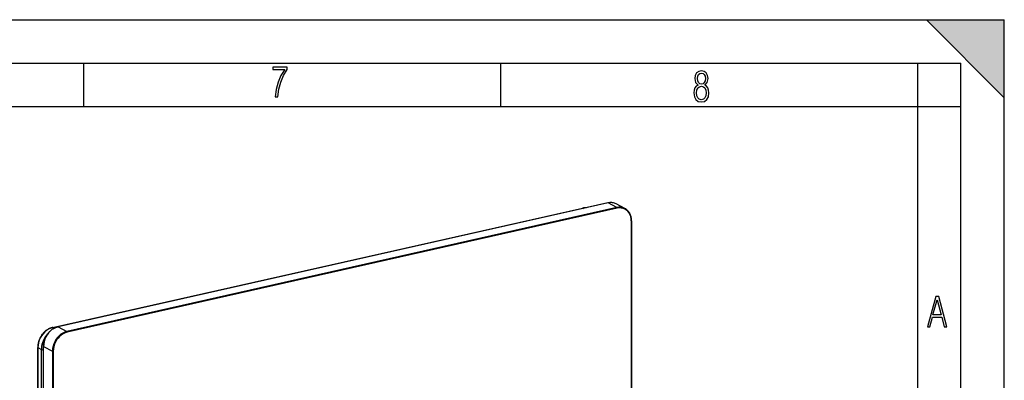
# Model space of a CAD drawing. Extents: x 0 to 420, y 0 to 297.
# Drawn here: x 306 to 420, y 255 to 297 of the extents above; entities that cross this region are included whole.
import ezdxf

# ---------------------------------------------------------------- set-up
doc = ezdxf.new("R2010")
doc.units = 0
doc.layers.get('0').update_dxf_attribs({"linetype": 'CONTINUOUS'})

msp = doc.modelspace()

# ---------------------------------------------------------------- linework, layer by layer
at = {"color": 7}
for p, q in [((0, 297), (420, 297)), ((0, 297), (420, 297)), ((411, 297), (420, 288)), ((411, 297), (420, 297)), ((420, 0), (420, 297)), ((420, 0), (420, 297)), ((420, 288), (420, 297)), ((20.000401, 292), (415, 292)), ((313.75, 287), (313.75, 292)), ((361.875, 287), (361.875, 292)), ((410, 287), (410, 292)), ((415, 4.99976), (415, 292)), ((25.000401, 287), (410, 287)), ((410, 287), (415, 287)), ((410, 9.99976), (410, 287)), ((310.149078, 261.509399), (371.310455, 275.273315)), ((310.177704, 261.504944), (371.339111, 275.26886)), ((374.247955, 275.870422), (310.758728, 261.582642)), ((374.262573, 275.868011), (310.773376, 261.580261)), ((375.288635, 275.334656), (311.799408, 261.046906)), ((375.325256, 275.252991), (311.83606, 260.96521)), ((371.339111, 275.26886), (371.411774, 275.232147)), ((375.288635, 275.334656), (374.262573, 275.868011)), ((376.211029, 275.229889), (375.184998, 275.763245)), ((376.940369, 273.799683), (376.940369, 216.165222)), ((376.970367, 273.818604), (376.970367, 216.184113)), ((310.177704, 261.504944), (310.33432, 261.425873)), ((310.773376, 261.580261), (311.799408, 261.046906)), ((308.434631, 259.205444), (308.434631, 234.370087)), ((308.455933, 234.333405), (308.455933, 259.180725)), ((308.455933, 259.180725), (308.854309, 258.969635)), ((309.091614, 201.703079), (309.091614, 259.337555)), ((309.1026, 259.32486), (310.128632, 258.791534)), ((309.1026, 201.690384), (309.1026, 259.32486)), ((308.854309, 234.000641), (308.854309, 258.969635)), ((308.854309, 258.969635), (309.091614, 258.903137)), ((310.128632, 258.791534), (310.128632, 201.157043)), ((310.220978, 258.785004), (310.220978, 201.150528))]:
    msp.add_line(p, q, dxfattribs=at)
for points in [[(335.857758, 288.096741), (336.158447, 288.096741), (336.271179, 288.98465), (336.487305, 289.811493), (336.806763, 290.563171), (337.229584, 291.239685), (337.229584, 291.545074), (335.552399, 291.545074), (335.552399, 291.263184), (336.942993, 291.263184), (336.506073, 290.549103), (336.181915, 289.778625), (335.961121, 288.956482)], [(384.656067, 289.459259), (384.444672, 289.322998), (384.294342, 289.125702), (384.200378, 288.872009), (384.17218, 288.56662), (384.228577, 288.115631), (384.402374, 287.786774), (384.674866, 287.584747), (385.041321, 287.514282), (385.403046, 287.584747), (385.675537, 287.786774), (385.844666, 288.115631), (385.905731, 288.56662), (385.872864, 288.872009), (385.7836, 289.125702), (385.628571, 289.322998), (385.421844, 289.459259), (385.708435, 289.764618), (385.802399, 290.201538), (385.746002, 290.577362), (385.595673, 290.859253), (385.356079, 291.037781), (385.041321, 291.098846), (384.721863, 291.037781), (384.482269, 290.859253), (384.331909, 290.577362), (384.280243, 290.201538), (384.374207, 289.759918)], [(385.497009, 290.220306), (385.464142, 289.943146), (385.374878, 289.741119), (385.229248, 289.614288), (385.041321, 289.571991), (384.843994, 289.614288), (384.703064, 289.741119), (384.6091, 289.943146), (384.580902, 290.220306), (384.6091, 290.483398), (384.703064, 290.680725), (384.848694, 290.802856), (385.041321, 290.845154), (385.229248, 290.802856), (385.374878, 290.680725), (385.464142, 290.483398)], [(385.605072, 288.56662), (385.562805, 288.228363), (385.450043, 287.97937), (385.266815, 287.829041), (385.022522, 287.777374), (384.797028, 287.829041), (384.623199, 287.98407), (384.510437, 288.233063), (384.47287, 288.57132), (384.510437, 288.886078), (384.627899, 289.125702), (384.811127, 289.276031), (385.041321, 289.332397), (385.266815, 289.276031), (385.445343, 289.125702), (385.562805, 288.886078)], [(411.141174, 261.586731), (411.413666, 261.586731), (411.714325, 262.686066), (412.771393, 262.686066), (413.067352, 261.586731), (413.363312, 261.586731), (412.428436, 265.086731), (412.08548, 265.086731)], [(411.766022, 262.953857), (412.240509, 264.701508), (412.710297, 262.953857)]]:
    msp.add_lwpolyline(points, close=True, dxfattribs=at)
for points in [[(371.33905, 275.268829), (371.335815, 275.270355), (371.332581, 275.271637), (371.329285, 275.272675), (371.32605, 275.273407), (371.322815, 275.273895), (371.319702, 275.274139), (371.316589, 275.274139), (371.313477, 275.273834), (371.310486, 275.273285)], [(375.184998, 275.763214), (375.090942, 275.807281), (374.993347, 275.843536), (374.892639, 275.871826), (374.789246, 275.892059), (374.683655, 275.904144), (374.576233, 275.90802), (374.467529, 275.903656), (374.35791, 275.891113), (374.247925, 275.870392)], [(374.262573, 275.868011), (374.260925, 275.868805), (374.259216, 275.869476), (374.257568, 275.870026), (374.25592, 275.870422), (374.254272, 275.870697), (374.252625, 275.870819), (374.251038, 275.870819), (374.249451, 275.870697), (374.247925, 275.870392)], [(375.184998, 275.763245), (375.09259, 275.806519), (374.996643, 275.842133), (374.897644, 275.869904), (374.795959, 275.88974), (374.691956, 275.90152), (374.586243, 275.905273), (374.479065, 275.900909), (374.371033, 275.888489), (374.262573, 275.868011)], [(376.210999, 275.229889), (376.118591, 275.273163), (376.022705, 275.308746), (375.923706, 275.336517), (375.82196, 275.356354), (375.718079, 275.368195), (375.612305, 275.371918), (375.505188, 275.367554), (375.397156, 275.355133), (375.288635, 275.334686)], [(375.325256, 275.252991), (375.32489, 275.262115), (375.323792, 275.271393), (375.32196, 275.280731), (375.319458, 275.289886), (375.316345, 275.298676), (375.312622, 275.306915), (375.308411, 275.314423), (375.303894, 275.321106), (375.29895, 275.326782), (375.293884, 275.331329), (375.288635, 275.334686)], [(376.940369, 273.799713), (376.923889, 274.054565), (376.874939, 274.296814), (376.794373, 274.521576), (376.68396, 274.724213), (376.545837, 274.900665), (376.382874, 275.047272), (376.198425, 275.161102), (375.996155, 275.239807), (375.780273, 275.281799), (375.555115, 275.286224), (375.325256, 275.252991)], [(376.216858, 275.226837), (376.216248, 275.227173), (376.215576, 275.227509), (376.214905, 275.227875), (376.214294, 275.22818), (376.213623, 275.228546), (376.212952, 275.228851), (376.212341, 275.229218), (376.21167, 275.229553), (376.210999, 275.229889)], [(376.970367, 273.818604), (376.967987, 273.918671), (376.960815, 274.017334), (376.953369, 274.082306), (376.938599, 274.176361), (376.92804, 274.229492), (376.916016, 274.281952), (376.893829, 274.363983), (376.864624, 274.453217), (376.842651, 274.511169), (376.818634, 274.56781), (376.792633, 274.623047), (376.764679, 274.67688), (376.734833, 274.729126), (376.703064, 274.779816), (376.669464, 274.828796), (376.634064, 274.876068), (376.596893, 274.921539), (376.557983, 274.965149), (376.517426, 275.006805), (376.47525, 275.046478), (376.431519, 275.084106), (376.386261, 275.119629), (376.34549, 275.148987), (376.30365, 275.176636), (376.260803, 275.202576), (376.216858, 275.226837)], [(376.940369, 273.799713), (376.946228, 273.801178), (376.951538, 273.802887), (376.95636, 273.804749), (376.96051, 273.806793), (376.963928, 273.80899), (376.966736, 273.811279), (376.968689, 273.81366), (376.96991, 273.816132), (376.970398, 273.818573)], [(310.149078, 261.509399), (310.091278, 261.495392), (310.033691, 261.47937), (309.976349, 261.461395), (309.919312, 261.441467), (309.862671, 261.419617), (309.806427, 261.395844), (309.750671, 261.370178), (309.695465, 261.342682), (309.640839, 261.313324), (309.586853, 261.282196), (309.533539, 261.249268), (309.480988, 261.2146), (309.42926, 261.178253), (309.378326, 261.140228), (309.328339, 261.100555), (309.279266, 261.059326), (309.231201, 261.016541), (309.184143, 260.972229), (309.138214, 260.926453), (309.093384, 260.879303), (309.049744, 260.83075), (309.007324, 260.780884), (308.966156, 260.729767), (308.92627, 260.677429), (308.887756, 260.623901), (308.850586, 260.569305), (308.814819, 260.513611), (308.780487, 260.45694), (308.74765, 260.399323), (308.716309, 260.34082), (308.686493, 260.281494), (308.658234, 260.221405), (308.631592, 260.160583), (308.606537, 260.099152), (308.583099, 260.037109), (308.56134, 259.974548), (308.54126, 259.91153), (308.522888, 259.848114), (308.506195, 259.784363), (308.491211, 259.720337), (308.477997, 259.656067), (308.466522, 259.591675), (308.456787, 259.527161), (308.448822, 259.462646), (308.442596, 259.398132), (308.438171, 259.33374), (308.435516, 259.26947), (308.434631, 259.205444)], [(310.177673, 261.504944), (309.928345, 261.429413), (309.68573, 261.317017), (309.454529, 261.16983), (309.239075, 260.990601), (309.043274, 260.782745), (308.871033, 260.55014), (308.725403, 260.29718), (308.609192, 260.028595), (308.524597, 259.749481), (308.473206, 259.465057), (308.455933, 259.180695)], [(309.091614, 259.337555), (309.092682, 259.404572), (309.095886, 259.472107), (309.101166, 259.539886), (309.108582, 259.60788), (309.118073, 259.675934), (309.129639, 259.744019), (309.143311, 259.812042), (309.158997, 259.879913), (309.176697, 259.94754), (309.196411, 260.014862), (309.218109, 260.081787), (309.24176, 260.148193), (309.267334, 260.21405), (309.294769, 260.279266), (309.324066, 260.34375), (309.355194, 260.40741), (309.388092, 260.470215), (309.422729, 260.532043), (309.459076, 260.592804), (309.49704, 260.652466), (309.536621, 260.710968), (309.577759, 260.768188), (309.620422, 260.824066), (309.66452, 260.87854), (309.709991, 260.931549), (309.756836, 260.983002), (309.804962, 261.032898), (309.85434, 261.081085), (309.904846, 261.127563), (309.956482, 261.172241), (310.009155, 261.215118), (310.062836, 261.256073), (310.117401, 261.295074), (310.172852, 261.332092), (310.229065, 261.367035), (310.28598, 261.399902), (310.366302, 261.442078), (310.442505, 261.477722), (310.51947, 261.509552), (310.578918, 261.531342), (310.638672, 261.550812), (310.698639, 261.567902), (310.758728, 261.582642)], [(310.773376, 261.580231), (310.535583, 261.507599), (310.302673, 261.398193), (310.079285, 261.254242), (309.870056, 261.078644), (309.67926, 260.874969), (309.510681, 260.64743), (309.367859, 260.400635), (309.253601, 260.139557), (309.170288, 259.869598), (309.119629, 259.596161), (309.1026, 259.32486)], [(310.177673, 261.504974), (310.174438, 261.5065), (310.171204, 261.507751), (310.167908, 261.508759), (310.164673, 261.509552), (310.161438, 261.51004), (310.158325, 261.510284), (310.155212, 261.510223), (310.1521, 261.509979), (310.149109, 261.50943)], [(310.773376, 261.580261), (310.771667, 261.581055), (310.77002, 261.581726), (310.768372, 261.582275), (310.766724, 261.582672), (310.765076, 261.582947), (310.763489, 261.583069), (310.761902, 261.583069), (310.760315, 261.582916), (310.758728, 261.582642)], [(309.46405, 260.600861), (309.342102, 260.446686), (309.231873, 260.282135), (309.134338, 260.108734), (309.050354, 259.927948), (308.980591, 259.741364), (308.92572, 259.550568), (308.886169, 259.357208), (308.862244, 259.163025), (308.854309, 258.969635)], [(311.799377, 261.046906), (311.561646, 260.974274), (311.328674, 260.864838), (311.105347, 260.720856), (310.896118, 260.545258), (310.705261, 260.341644), (310.536682, 260.114105), (310.39386, 259.867279), (310.279602, 259.606232), (310.19635, 259.336212), (310.145691, 259.062805), (310.128601, 258.791534)], [(311.83606, 260.96521), (311.606201, 260.894989), (311.381042, 260.789215), (311.1651, 260.650055), (310.962891, 260.480316), (310.778381, 260.283447), (310.615479, 260.063507), (310.477356, 259.824921), (310.366943, 259.57254), (310.286438, 259.311554), (310.237427, 259.047272), (310.221008, 258.785004)], [(311.83606, 260.96521), (311.835693, 260.974335), (311.834534, 260.983612), (311.832703, 260.99295), (311.830261, 261.002106), (311.827087, 261.010895), (311.823425, 261.019135), (311.819214, 261.026642), (311.814636, 261.033325), (311.809753, 261.039001), (311.804626, 261.043549), (311.799377, 261.046906)], [(308.434631, 259.205444), (308.434875, 259.202545), (308.43573, 259.199646), (308.437073, 259.196777), (308.438904, 259.193939), (308.441345, 259.191162), (308.444275, 259.188446), (308.447693, 259.18576), (308.451599, 259.183197), (308.455933, 259.180695)], [(309.091614, 259.337555), (309.091736, 259.33609), (309.092102, 259.334564), (309.092834, 259.333099), (309.093811, 259.331635), (309.095032, 259.330231), (309.096497, 259.328827), (309.098328, 259.327484), (309.100281, 259.326141), (309.1026, 259.32486)], [(310.128601, 258.791534), (310.13446, 258.788971), (310.141174, 258.786682), (310.148865, 258.78476), (310.157288, 258.783234), (310.166199, 258.782135), (310.175537, 258.781464), (310.185059, 258.781281), (310.194519, 258.781525), (310.203796, 258.782257), (310.212708, 258.783417), (310.221008, 258.785034)]]:
    msp.add_lwpolyline(points, dxfattribs=at)
for centre, radius, start, end in [((371.671021, 273.709015), 1.605187, 86.684793, 102.979746), ((371.693787, 273.72644), 1.582579, 88.013387, 102.950772)]:
    msp.add_arc(centre, radius, start, end, dxfattribs=at)
msp.add_solid([(411, 297), (420, 288), (420, 297)], dxfattribs=at)

doc.saveas('drawing.dxf')
